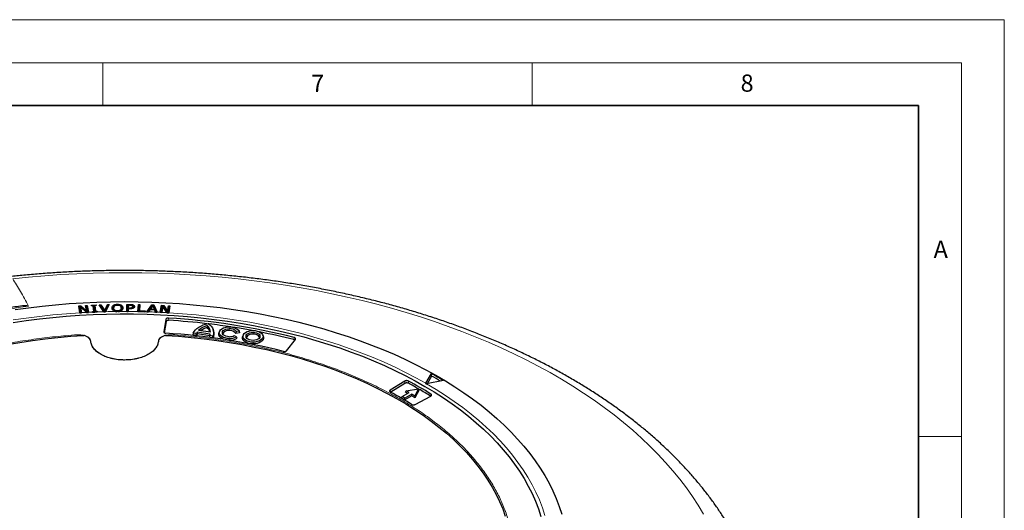
# Model space of a CAD drawing. Units: millimetres. Extents: x 0 to 420, y 0 to 297.
# Drawn here: x 305 to 420, y 240 to 297 of the extents above; entities that cross this region are included whole.
import ezdxf

# ---------------------------------------------------------------- set-up
doc = ezdxf.new("R2010")
doc.units = ezdxf.units.MM
doc.styles.add('SLDTEXTSTYLE0', font='TXT', dxfattribs={"width": 0.605})

msp = doc.modelspace()

# ---------------------------------------------------------------- linework, layer by layer
at = {"color": 7, "linetype": 'Continuous', "lineweight": 18}
for p, q in [((0, 297), (420, 297)), ((420, 0), (420, 297)), ((15, 292), (415, 292)), ((315, 292), (315, 287)), ((365, 292), (365, 287)), ((415, 292), (415, 5)), ((410, 248.5), (415, 248.5))]:
    msp.add_line(p, q, dxfattribs=at)
at = {"color": 7, "linetype": 'Continuous', "lineweight": 35}
for p, q in [((410, 287), (20, 287)), ((410, 5), (410, 287))]:
    msp.add_line(p, q, dxfattribs=at)
at = {"color": 7, "linetype": 'Continuous', "lineweight": 25}
for p, q in [((313.6745, 263.7905), (314.217, 263.8126)), ((314.202, 263.7281), (314.217, 263.8126)), ((314.217, 263.8126), (314.227, 263.7291)), ((314.5678, 263.824), (314.7585, 263.8291)), ((315.1107, 263.014), (314.5678, 263.824)), ((314.7379, 263.6711), (314.7585, 263.8291)), ((314.7585, 263.8291), (315.2013, 263.1504)), ((315.2013, 263.1504), (315.5344, 263.8497)), ((315.7251, 263.8547), (315.3132, 263.0194)), ((315.5344, 263.8497), (315.7251, 263.8547)), ((315.5577, 263.6929), (315.5344, 263.8497)), ((316.6803, 263.8866), (316.6806, 263.7925)), ((317.764, 263.0474), (317.783, 263.8713)), ((317.783, 263.8713), (318.1427, 263.8685)), ((317.8128, 263.7136), (317.783, 263.8713)), ((318.5157, 263.8136), (318.4981, 263.6594)), ((319.0766, 263.0337), (319.1309, 263.8577)), ((319.1309, 263.8577), (319.3117, 263.8538)), ((319.16, 263.6996), (319.1309, 263.8577)), ((319.3117, 263.8538), (319.2635, 263.1231)), ((319.2804, 263.697), (319.3117, 263.8538)), ((320.1171, 263.0087), (320.6963, 263.8154)), ((320.6963, 263.8154), (320.933, 263.8065)), ((320.7159, 263.6572), (320.6963, 263.8154)), ((312.172, 263.7026), (312.4401, 263.7173)), ((312.3058, 262.8894), (312.172, 263.7026)), ((312.2049, 263.5469), (312.172, 263.7026)), ((312.3421, 263.5544), (312.2049, 263.5469)), ((312.2049, 263.5469), (312.3133, 262.8888)), ((312.3058, 262.8894), (312.306, 262.8884)), ((312.306, 262.8884), (312.4868, 262.8984)), ((312.3289, 263.5335), (312.3712, 263.6005)), ((312.4339, 262.8954), (312.3289, 263.5335)), ((312.3712, 263.6005), (312.4865, 262.9002)), ((313.0839, 262.9332), (312.3712, 263.6005)), ((312.4242, 263.559), (312.4161, 263.5585)), ((312.4242, 263.559), (312.4401, 263.7173)), ((313.0894, 262.9313), (312.4242, 263.559)), ((312.4401, 263.7173), (313.0919, 263.1024)), ((312.4868, 262.8984), (312.4865, 262.9002)), ((312.9857, 263.7472), (313.1665, 263.7572)), ((313.0919, 263.1024), (312.9857, 263.7472)), ((312.9857, 263.7472), (313.0186, 263.5915)), ((313.1393, 263.5982), (313.0186, 263.5915)), ((313.0186, 263.5915), (313.127, 262.9334)), ((313.0839, 262.9332), (313.0861, 262.9312)), ((313.0861, 262.9312), (313.3005, 262.943)), ((313.1255, 262.9333), (313.0919, 263.1024)), ((313.1393, 263.5982), (313.1665, 263.7572)), ((313.2476, 262.94), (313.1393, 263.5982)), ((313.1665, 263.7572), (313.3003, 262.9442)), ((313.3005, 262.943), (313.3003, 262.9442)), ((313.6845, 263.707), (313.6745, 263.7905)), ((313.6917, 263.7072), (313.6745, 263.7905)), ((313.8653, 263.7143), (313.6845, 263.707)), ((313.7647, 263.0493), (313.9456, 263.0567)), ((313.7749, 262.9662), (313.7647, 263.0493)), ((313.7819, 262.9661), (313.7647, 263.0493)), ((313.775, 262.9658), (313.7749, 262.9662)), ((313.9456, 263.0567), (313.8653, 263.7143)), ((313.8933, 263.593), (313.8653, 263.7143)), ((314.0268, 263.6474), (313.8822, 263.6415)), ((313.8933, 263.593), (313.9689, 262.9737)), ((313.9628, 262.9735), (313.9456, 263.0567)), ((314.0139, 263.5979), (314.0461, 263.7217)), ((314.0894, 262.9786), (314.0139, 263.5979)), ((314.227, 263.7291), (314.0461, 263.7217)), ((314.0461, 263.7217), (314.1264, 263.0641)), ((314.1264, 263.0641), (314.1114, 262.9795)), ((314.1264, 263.0641), (314.3072, 263.0715)), ((314.2923, 262.9869), (314.3072, 263.0715)), ((314.3072, 263.0715), (314.3174, 262.9881)), ((314.3174, 262.9881), (314.3175, 262.988)), ((314.7379, 263.6711), (314.6715, 263.6693)), ((315.167, 263.0134), (314.7379, 263.6711)), ((315.1107, 263.014), (315.1121, 263.012)), ((315.1121, 263.012), (315.3121, 263.0173)), ((315.2013, 263.1504), (315.2044, 263.0144)), ((315.5577, 263.6929), (315.2349, 263.0152)), ((315.3121, 263.0173), (315.3132, 263.0194)), ((315.6464, 263.6952), (315.5577, 263.6929)), ((316.0602, 263.4471), (316.0904, 263.3074)), ((316.2232, 263.7695), (316.2466, 263.6184)), ((316.2289, 263.3088), (316.2591, 263.449)), ((316.2289, 263.3088), (316.2392, 263.3982)), ((316.2663, 263.5362), (316.2363, 263.3983)), ((316.2466, 263.6184), (316.3211, 263.6537)), ((316.4645, 263.0413), (316.6299, 263.0203)), ((316.7768, 263.0217), (316.9422, 263.0458)), ((317.1489, 263.3896), (317.1189, 263.5274)), ((317.1449, 263.7779), (317.1223, 263.6263)), ((317.1573, 263.3174), (317.1249, 263.1547)), ((317.1573, 263.3174), (317.1271, 263.4571)), ((317.1478, 263.3895), (317.1573, 263.3174)), ((317.326, 263.4589), (317.2958, 263.3187)), ((317.764, 263.0474), (317.7639, 263.0466)), ((317.7639, 263.0466), (317.9448, 263.0452)), ((317.8128, 263.7136), (317.7974, 263.0463)), ((317.9462, 263.7126), (317.8128, 263.7136)), ((317.9178, 263.0454), (317.922, 263.2256)), ((317.922, 263.2256), (317.9519, 263.3479)), ((317.9234, 263.2847), (317.9318, 263.6536)), ((317.954, 263.4419), (317.9234, 263.2847)), ((317.9364, 263.2846), (317.9234, 263.2847)), ((317.9617, 263.7759), (317.9318, 263.6536)), ((317.9519, 263.3479), (317.9448, 263.0467)), ((317.9448, 263.0452), (317.9448, 263.0467)), ((318.1157, 263.3467), (317.9519, 263.3479)), ((317.9617, 263.7759), (317.954, 263.4419)), ((317.954, 263.4419), (318.086, 263.4409)), ((318.1222, 263.7747), (317.9617, 263.7759)), ((318.5095, 263.5058), (318.4795, 263.6434)), ((318.5128, 263.4721), (318.4825, 263.6123)), ((318.5063, 263.5056), (318.5128, 263.4721)), ((318.5128, 263.4721), (318.5063, 263.4317)), ((318.6815, 263.6133), (318.6717, 263.5681)), ((319.0766, 263.0337), (319.0765, 263.033)), ((319.16, 263.6996), (319.1159, 263.0321)), ((319.2804, 263.697), (319.16, 263.6996)), ((319.2363, 263.0295), (319.2804, 263.697)), ((319.2635, 263.1231), (319.2447, 263.0293)), ((319.2635, 263.1231), (319.9145, 263.1087)), ((319.9083, 263.0148), (319.8844, 263.0153)), ((319.8958, 263.015), (319.9145, 263.1087)), ((319.9145, 263.1087), (319.9083, 263.0148)), ((320.1313, 263.0082), (320.1171, 263.0087)), ((320.1313, 263.0082), (320.3082, 263.0016)), ((320.7159, 263.6572), (320.2469, 263.0038)), ((320.3082, 263.0016), (320.3089, 263.0026)), ((320.4642, 263.2265), (320.3089, 263.0026)), ((321.0324, 263.2053), (320.4642, 263.2265)), ((320.5021, 263.2251), (320.5283, 263.3184)), ((320.8031, 263.7114), (320.5283, 263.3184)), ((320.5283, 263.3184), (320.9894, 263.3014)), ((320.764, 263.6554), (320.7159, 263.6572)), ((320.9894, 263.3014), (320.8031, 263.7114)), ((320.9095, 263.65), (320.8297, 263.653)), ((320.9095, 263.65), (320.933, 263.8065)), ((321.23, 262.9675), (320.9095, 263.65)), ((320.933, 263.8065), (321.3288, 262.9638)), ((320.9894, 263.3014), (321.0133, 263.206)), ((321.1374, 262.9717), (321.0324, 263.2053)), ((321.1374, 262.9717), (321.1377, 262.971)), ((321.1377, 262.971), (321.2673, 262.9661)), ((321.3288, 262.9638), (321.2673, 262.9661)), ((321.6801, 262.9471), (321.68, 262.9462)), ((321.68, 262.9462), (321.8608, 262.9363)), ((321.6801, 262.9471), (321.8127, 263.7605)), ((321.8399, 263.6015), (321.7327, 262.9433)), ((321.8127, 263.7605), (322.0808, 263.7459)), ((321.8399, 263.6015), (321.8127, 263.7605)), ((321.9629, 263.5948), (321.8399, 263.6015)), ((321.8534, 262.9367), (321.9573, 263.5748)), ((321.8608, 262.9363), (321.8611, 262.9382)), ((321.9752, 263.6386), (321.8611, 262.9382)), ((321.9573, 263.5748), (321.9752, 263.6386)), ((322.4589, 262.9058), (321.9752, 263.6386)), ((322.0592, 263.5896), (322.0056, 263.5925)), ((322.0592, 263.5896), (322.0808, 263.7459)), ((322.5089, 262.9012), (322.0592, 263.5896)), ((322.0808, 263.7459), (322.5213, 263.0716)), ((322.4589, 262.9058), (322.4602, 262.9039)), ((322.4602, 262.9039), (322.6746, 262.8922)), ((322.5213, 263.0716), (322.6265, 263.7164)), ((322.5355, 262.8998), (322.5213, 263.0716)), ((322.6537, 263.5574), (322.5464, 262.8992)), ((322.6265, 263.7164), (322.8073, 263.7065)), ((322.6265, 263.7164), (322.6537, 263.5574)), ((322.7744, 263.5508), (322.6537, 263.5574)), ((322.6671, 262.8926), (322.7744, 263.5508)), ((322.6746, 262.8922), (322.6748, 262.8931)), ((322.8073, 263.7065), (322.6748, 262.8931)), ((322.7744, 263.5508), (322.8073, 263.7065)), ((322.3275, 262.1272), (322.0784, 260.6879)), ((322.3634, 261.8684), (322.1391, 260.572)), ((325.5277, 260.5264), (325.4581, 260.3278)), ((325.8754, 260.4726), (325.5277, 260.5264)), ((325.9169, 260.2569), (325.8754, 260.4726)), ((327.5087, 260.4146), (325.9783, 260.6513)), ((325.9783, 260.6513), (326.013, 260.4367)), ((327.438, 260.2162), (326.013, 260.4367)), ((327.533, 260.626), (326.1404, 260.8414)), ((327.1445, 261.397), (327.124, 261.1779)), ((327.4664, 260.2836), (327.5087, 260.4146)), ((327.8968, 260.766), (327.8404, 260.9347)), ((328.572, 260.7058), (328.5156, 260.5371)), ((330.5045, 260.702), (330.4622, 260.4862)), ((330.9215, 260.5572), (330.4622, 260.4862)), ((330.8522, 260.7558), (330.5045, 260.702)), ((330.8522, 260.7558), (330.9215, 260.5572)), ((325.9169, 260.2569), (325.4581, 260.3278)), ((327.443, 260.2301), (327.3717, 260.0318)), ((327.7907, 260.1763), (327.443, 260.2301)), ((327.8305, 259.9609), (327.7907, 260.1763)), ((330.2927, 260.2446), (330.5472, 260.0976)), ((330.6276, 259.9231), (330.5472, 260.0976)), ((331.3317, 260.2789), (331.2754, 260.1102)), ((333.6886, 260.1102), (333.6322, 260.2789)), ((336.3868, 258.4746), (337.4177, 259.7929)), ((352.6059, 254.6811), (353.255, 255.8143)), ((353.2777, 255.5281), (353.255, 255.8143)), ((350.176, 254.9413), (348.4672, 253.8834)), ((350.1781, 254.6752), (348.5241, 253.6513)), ((352.6059, 254.6811), (352.5931, 254.6567)), ((354.6699, 254.9983), (352.7075, 254.6225)), ((353.2777, 255.5281), (352.7655, 254.6336)), ((348.5241, 253.6513), (348.4949, 253.6257)), ((349.8658, 253.1373), (350.6739, 253.6039)), ((350.2253, 253.641), (350.333, 253.8007)), ((350.4818, 253.4929), (350.2253, 253.641)), ((350.333, 253.8007), (351.7649, 254.0587)), ((350.6739, 253.6039), (350.333, 253.8007)), ((351.7649, 254.0587), (351.3179, 253.2321)), ((351.8523, 253.9342), (351.3444, 252.9949)), ((351.8523, 253.9342), (351.7649, 254.0587)), ((352.6676, 254.6138), (352.7075, 254.6225)), ((349.7846, 252.9624), (349.8658, 253.1373)), ((350.1688, 252.7406), (349.7846, 252.9624)), ((350.1688, 252.9624), (349.8658, 253.1373)), ((350.977, 253.4289), (350.1688, 252.9624)), ((350.977, 253.2071), (350.1688, 252.7406)), ((350.1688, 252.7406), (350.1688, 252.9624)), ((350.977, 253.2071), (350.977, 253.4289)), ((351.3179, 253.2321), (350.977, 253.4289)), ((351.3444, 252.9949), (350.977, 253.2071)), ((351.3179, 253.2321), (351.3444, 252.9949)), ((351.3601, 252.2134), (353.1926, 253.1998)), ((353.1665, 253.1858), (353.1504, 253.1983))]:
    msp.add_line(p, q, dxfattribs=at)
at = {"color": 8, "linetype": 'Continuous', "lineweight": 18}
for p, q in [((318.1427, 263.8685), (318.1423, 263.774)), ((318.086, 263.4409), (318.0858, 263.3469)), ((322.3275, 262.1272), (322.3634, 261.8684)), ((322.6388, 262.2734), (322.6749, 262.0145)), ((322.0916, 260.6238), (322.0784, 260.6879)), ((329.7222, 261.0461), (329.7222, 260.838)), ((332.482, 260.4107), (332.482, 260.6189)), ((329.7222, 259.6956), (329.7222, 259.9014)), ((332.482, 259.4745), (332.482, 259.2664)), ((337.2748, 260.0094), (337.2213, 259.7644)), ((350.176, 254.9413), (350.1781, 254.6752)), ((350.5752, 254.9497), (350.5774, 254.6836)), ((348.4672, 253.8834), (348.5241, 253.6513)), ((353.2072, 253.4303), (353.1504, 253.1983))]:
    msp.add_line(p, q, dxfattribs=at)
at = {"color": 8, "linetype": 'Continuous', "lineweight": 18, "flags": 128}
for points in [[(384.9549, 239.4545), (384.3366, 240.4843), (383.6711, 241.5043), (382.9589, 242.5136), (382.2005, 243.5117), (381.3964, 244.4978), (380.5473, 245.4713), (379.6536, 246.4313), (378.7161, 247.3773), (377.7353, 248.3086), (376.7121, 249.2246), (375.647, 250.1245), (374.5409, 251.0077), (373.3945, 251.8737), (372.2087, 252.7218), (370.9843, 253.5514), (369.7221, 254.3619), (368.4231, 255.1528), (367.0881, 255.9234), (365.7181, 256.6734), (364.3141, 257.402), (362.877, 258.1089), (361.4079, 258.7934), (359.9079, 259.4552), (358.3779, 260.0937), (356.819, 260.7086), (355.2324, 261.2993), (353.6192, 261.8655), (351.9805, 262.4067), (350.3174, 262.9226), (348.6312, 263.4128), (346.923, 263.877), (345.1941, 264.3148), (343.4456, 264.7259), (341.6788, 265.1101), (339.895, 265.467), (338.0954, 265.7965), (336.2812, 266.0982), (334.4538, 266.372), (332.6144, 266.6177), (330.7644, 266.835), (328.905, 267.024), (327.0376, 267.1843), (325.1635, 267.3159), (323.2839, 267.4187), (321.4003, 267.4927), (319.514, 267.5378), (317.6262, 267.5539), (315.7384, 267.541), (313.8519, 267.4992), (311.9679, 267.4285), (310.0878, 267.3288), (308.213, 267.2004), (306.3448, 267.0433), (304.4845, 266.8576)], [(304.541, 262.0523), (306.0739, 262.2766), (307.6185, 262.4727), (309.173, 262.6403), (310.736, 262.7792), (312.3058, 262.8894)], [(322.6748, 262.8931), (324.272, 262.7819), (325.8621, 262.6409), (327.4435, 262.4703), (329.0145, 262.2702), (330.5735, 262.0409), (332.1188, 261.7826), (333.6488, 261.4955), (335.162, 261.18), (336.6566, 260.8365), (338.1312, 260.4652), (339.5843, 260.0665), (341.0142, 259.6409), (342.4195, 259.1888), (343.7988, 258.7108), (345.1505, 258.2071), (346.4733, 257.6786), (347.7658, 257.1255), (349.0266, 256.5487), (350.2544, 255.9485), (351.4479, 255.3258), (352.6059, 254.6811)], [(352.7075, 254.6225), (353.8187, 253.9588), (354.8923, 253.2748), (355.9273, 252.5713), (356.9226, 251.8488), (357.8771, 251.1083), (358.7898, 250.3504), (359.6599, 249.576), (360.4863, 248.7858), (361.2684, 247.9807), (362.0052, 247.1615), (362.6959, 246.3291), (363.34, 245.4842), (363.9366, 244.6278), (364.4852, 243.7608), (364.9853, 242.8841), (365.4362, 241.9985), (365.8376, 241.105), (366.189, 240.2046), (366.49, 239.298)]]:
    msp.add_lwpolyline(points, dxfattribs=at)
at = {"color": 7, "linetype": 'Continuous', "lineweight": 25, "flags": 128}
for points in [[(304.7656, 263.2664), (306.3297, 263.4814), (307.9045, 263.6682), (309.4887, 263.8267), (311.0807, 263.9566), (312.6789, 264.0579), (314.2817, 264.1305), (315.8877, 264.1742), (317.4953, 264.1891), (319.1029, 264.1751), (320.709, 264.1323), (322.312, 264.0607), (323.9104, 263.9603), (325.5025, 263.8312), (327.087, 263.6737), (328.6622, 263.4877), (330.2266, 263.2736), (331.7787, 263.0315), (333.3171, 262.7616), (334.8401, 262.4643), (336.3464, 262.1398), (337.8345, 261.7883), (339.3029, 261.4103), (340.7503, 261.0062), (342.1752, 260.5762), (343.5762, 260.1209), (344.9521, 259.6407), (346.3013, 259.1359), (347.6228, 258.6072), (348.9151, 258.055), (350.1771, 257.4799), (351.4074, 256.8825), (352.605, 256.2632), (353.7686, 255.6227), (354.8972, 254.9616), (355.9896, 254.2806), (357.0448, 253.5803), (358.0618, 252.8614), (359.0395, 252.1246), (359.9771, 251.3706), (360.8736, 250.6001), (361.7281, 249.8139), (362.5399, 249.0127), (363.3081, 248.1974), (364.0321, 247.3686), (364.711, 246.5273), (365.3443, 245.6742), (365.9313, 244.8101), (366.4715, 243.9359), (366.9643, 243.0524), (367.4093, 242.1605), (367.806, 241.2611), (368.1541, 240.3549), (368.4532, 239.4429)], [(304.5293, 261.7514), (306.0574, 261.9777), (307.5973, 262.1756), (309.1474, 262.3449), (310.7061, 262.4854), (312.2718, 262.5971), (313.8429, 262.6797), (315.4178, 262.7332), (316.9948, 262.7575), (318.5724, 262.7526), (320.1489, 262.7186), (321.7227, 262.6554), (323.2922, 262.5631), (324.8557, 262.4418), (326.4117, 262.2916), (327.9586, 262.1128), (329.4947, 261.9054), (331.0186, 261.6697), (332.5286, 261.4059), (334.0231, 261.1143), (335.5007, 260.7952), (336.9598, 260.4489), (338.399, 260.0758), (339.8166, 259.6763), (341.2114, 259.2507), (342.5819, 258.7996), (343.9265, 258.3233), (345.2441, 257.8224), (346.5332, 257.2974), (347.7924, 256.7488), (349.0205, 256.1772), (350.2163, 255.5831), (351.3785, 254.9672), (352.5059, 254.3302), (353.5973, 253.6726), (354.6517, 252.9951), (355.6679, 252.2985), (356.6449, 251.5834), (357.5817, 250.8507), (358.4774, 250.1009), (359.3309, 249.335), (360.1415, 248.5537)], [(313.775, 262.9658), (314.0462, 262.9769), (314.3175, 262.988)], [(316.703, 263.1141), (316.7032, 263.0354), (316.7032, 263.021)], [(318.3973, 263.4883), (318.4079, 263.4121), (318.4126, 263.378)], [(319.0765, 263.033), (319.4805, 263.0241), (319.8844, 263.0153)], [(325.5277, 260.5264), (325.6331, 260.7127), (325.7755, 260.8906), (325.953, 261.0577), (326.163, 261.2117), (326.4027, 261.3504), (326.6688, 261.4721), (326.9578, 261.575), (327.2656, 261.6577)], [(327.2656, 261.6577), (327.4605, 261.4973), (327.6216, 261.3248), (327.7467, 261.1426), (327.8341, 260.9532), (327.8826, 260.7592), (327.8915, 260.5633), (327.8607, 260.3681), (327.7907, 260.1763)], [(329.0906, 259.7941), (328.9999, 259.8288), (328.809, 259.928), (328.658, 260.048), (328.5535, 260.1835), (328.5001, 260.3285), (328.5001, 260.4768), (328.5156, 260.5371)], [(329.7222, 259.9014), (329.4786, 259.9162), (329.2457, 259.9599), (329.0336, 260.0305), (328.8516, 260.1251), (328.7077, 260.2395), (328.6081, 260.3687), (328.5572, 260.507), (328.5572, 260.6483), (328.6081, 260.7866), (328.7077, 260.9158), (328.8516, 261.0301), (329.0336, 261.1247), (329.2457, 261.1954), (329.4786, 261.2391), (329.7222, 261.2539)], [(329.7222, 260.1092), (329.5122, 260.1252), (329.3165, 260.172), (329.1484, 260.2464), (329.0195, 260.3434), (328.9384, 260.4564), (328.9107, 260.5776), (328.9384, 260.6989), (329.0195, 260.8119), (329.1484, 260.9089), (329.3165, 260.9833), (329.5122, 261.0301), (329.7222, 261.0461)], [(329.7222, 260.838), (329.527, 260.8231), (329.3452, 260.7796), (329.189, 260.7105), (329.0692, 260.6203), (328.9938, 260.5153), (328.9682, 260.4046)], [(329.7222, 261.2539), (329.9123, 261.2449), (330.0974, 261.2183), (330.2725, 261.1746), (330.4331, 261.1151), (330.5748, 261.0414), (330.6938, 260.9554), (330.7871, 260.8593), (330.8522, 260.7558)], [(332.4011, 260.8254), (330.9095, 261.0872), (330.1217, 261.2133)], [(332.482, 259.4745), (332.2384, 259.4893), (332.0055, 259.533), (331.7934, 259.6037), (331.6114, 259.6982), (331.4675, 259.8126), (331.3679, 259.9418), (331.3169, 260.0801), (331.3169, 260.2214), (331.3679, 260.3597), (331.4675, 260.4889), (331.6114, 260.6033), (331.7934, 260.6978), (332.0055, 260.7685), (332.2384, 260.8122), (332.482, 260.827)], [(332.482, 259.6826), (332.2721, 259.6986), (332.0765, 259.7454), (331.9086, 259.8197), (331.7797, 259.9167), (331.6987, 260.0296), (331.6711, 260.1507), (331.6987, 260.2719), (331.7797, 260.3848), (331.9086, 260.4818), (332.0765, 260.5561), (332.2721, 260.6029), (332.482, 260.6189)], [(332.482, 260.4107), (332.2869, 260.3959), (332.1052, 260.3525), (331.9492, 260.2833), (331.8294, 260.1933), (331.7542, 260.0884), (331.7285, 259.9777)], [(332.482, 260.827), (332.7255, 260.8122), (332.9584, 260.7685), (333.1705, 260.6978), (333.3525, 260.6033), (333.4964, 260.4889), (333.5961, 260.3597), (333.647, 260.2214), (333.647, 260.0801), (333.5961, 259.9418), (333.4964, 259.8126), (333.3525, 259.6982), (333.1705, 259.6037), (332.9584, 259.533), (332.7255, 259.4893), (332.482, 259.4745)], [(332.482, 260.6189), (332.6918, 260.6029), (332.8874, 260.5561), (333.0553, 260.4818), (333.1842, 260.3848), (333.2652, 260.2719), (333.2928, 260.1507), (333.2652, 260.0296), (333.1842, 259.9167), (333.0553, 259.8197), (332.8874, 259.7454), (332.6918, 259.6986), (332.482, 259.6826)], [(333.2354, 259.9777), (333.2097, 260.0884), (333.1345, 260.1933), (333.0147, 260.2833), (332.8587, 260.3525), (332.677, 260.3959), (332.482, 260.4107)], [(303.8561, 259.1861), (305.3101, 259.4373), (306.7779, 259.6601), (308.2579, 259.8542), (309.7483, 260.0196), (311.2475, 260.1559), (312.7538, 260.263)], [(322.2876, 260.263), (323.7939, 260.1559), (325.2931, 260.0196), (326.7835, 259.8542), (328.2635, 259.6601), (329.7313, 259.4373), (331.1853, 259.1861), (332.6239, 258.9069), (334.0454, 258.6), (335.4482, 258.2656), (336.8308, 257.9042), (338.1916, 257.5161), (339.5289, 257.1019), (340.8414, 256.662), (342.1276, 256.1968), (343.3859, 255.7069), (344.615, 255.1929), (345.8134, 254.6554), (346.9799, 254.0949), (348.1131, 253.512), (349.2117, 252.9075), (350.2745, 252.282), (351.3003, 251.6363), (352.2878, 250.971), (353.2361, 250.2869), (354.1441, 249.5848), (355.0106, 248.8655), (355.8347, 248.1298), (356.6156, 247.3785), (357.3522, 246.6125), (358.0438, 245.8326), (358.6897, 245.0397), (359.289, 244.2348), (359.841, 243.4186), (360.3453, 242.5923), (360.8011, 241.7566), (361.208, 240.9125), (361.5656, 240.061), (361.8733, 239.203)], [(332.482, 259.2664), (332.2265, 259.2819), (331.9821, 259.3277), (331.7597, 259.4019), (331.5687, 259.5011), (331.4177, 259.6211), (331.3133, 259.7566), (331.2598, 259.9016), (331.2598, 260.0499), (331.2754, 260.1102)], [(333.6886, 260.1102), (333.7041, 260.0499), (333.7041, 259.9016), (333.6507, 259.7566), (333.5462, 259.6211), (333.3952, 259.5011), (333.2043, 259.4019), (332.9818, 259.3277), (332.7374, 259.2819), (332.482, 259.2664)], [(360.1415, 248.5537), (360.9083, 247.7578), (361.6305, 246.9481), (362.3074, 246.1255), (362.9383, 245.2907), (363.5225, 244.4447), (364.0594, 243.5884), (364.5485, 242.7225), (364.9893, 241.8481), (365.3813, 240.9659), (365.7241, 240.0769), (366.0174, 239.1821)]]:
    msp.add_lwpolyline(points, dxfattribs=at)
at = {"color": 8, "linetype": 'Continuous', "lineweight": 18}
for centre, radius, start, end in [((317.4921, 177.7111), 85.3361, 92.961033, 93.36272), ((317.5037, 177.4831), 85.5643, 92.497634, 92.81577), ((317.5148, 177.2061), 85.8416, 91.604791, 92.134579), ((317.5196, 177.0258), 86.022, 90.702735, 91.469729), ((317.5207, 176.9329), 86.1149, 89.838152, 90.384874), ((317.5209, 176.9671), 86.0807, 88.964519, 89.717874), ((317.5248, 177.1463), 85.9014, 88.261231, 88.425982), ((317.5295, 177.289), 85.7587, 87.588842, 88.142788), ((317.5374, 177.4747), 85.5727, 87.22508, 87.50177), ((317.5476, 177.6798), 85.3674, 86.701899, 87.103671), ((310.6776, 260.0711), 1.335, 6.123689, 11.233639), ((324.3638, 260.0711), 1.335, 168.766362, 173.87631)]:
    msp.add_arc(centre, radius, start, end, dxfattribs=at)
at = {"color": 7, "linetype": 'Continuous', "lineweight": 25}
for centre, radius, start, end in [((317.5206, 176.9959), 86.029, 90.495365, 90.593185), ((318.0289, 184.0304), 78.3786, 75.785698, 86.628224), ((317.6362, 179.9934), 82.1757, 83.375906, 86.484595), ((317.902, 182.3007), 79.8532, 81.341896, 83.204907), ((318.0198, 187.3532), 73.2829, 75.785859, 86.628063), ((326.8879, 260.0086), 1.1137, 144.755918, 155.382065), ((326.8907, 259.8523), 1.0544, 146.346779, 157.441011), ((327.7953, 259.0357), 2.4493, 105.406692, 132.504224), ((327.8603, 258.7481), 2.5389, 106.856775, 125.869548), ((326.3572, 260.3417), 1.1346, 15.162677, 47.474031), ((326.4559, 260.5667), 1.0787, 3.149792, 50.326341), ((326.5817, 260.6407), 0.9541, 334.511602, 346.29284), ((326.9251, 260.4407), 1.0247, 332.077442, 18.506824), ((329.8106, 260.1857), 0.8649, 36.651392, 95.866647), ((329.8161, 260.0813), 0.7625, 32.073948, 97.073976), ((319.0571, 188.6928), 73.3561, 75.663432, 78.847823), ((329.7451, 261.2828), 1.1738, 268.881614, 297.807769), ((329.7554, 261.5944), 1.6933, 268.873829, 297.878479), ((329.7632, 261.4303), 1.7375, 268.646082, 299.83503), ((329.6573, 213.2627), 48.6569, 59.065322, 60.98876), ((328.9788, 214.5002), 45.8538, 58.103617, 61.90176), ((328.2846, 213.0487), 47.2275, 60.248138, 61.833712), ((329.2137, 214.0322), 46.8716, 59.974446, 60.079636), ((329.5054, 212.8026), 48.8936, 59.501252, 60.908607), ((328.2552, 215.7536), 42.9584, 58.094494, 61.910882), ((329.5234, 215.2072), 44.7387, 58.122166, 60.131533)]:
    msp.add_arc(centre, radius, start, end, dxfattribs=at)
for points, knots in [([(392.5198, 222.0996), (392.5201, 222.1159), (392.5276, 222.5122), (392.5005, 223.2887), (392.435, 224.4276), (392.3193, 225.5647), (392.16, 226.6993), (391.9555, 227.8308), (391.7063, 228.9589), (391.4122, 230.0828), (391.0733, 231.2022), (390.6897, 232.3163), (390.2613, 233.4247), (389.7883, 234.5266), (389.2707, 235.6214), (388.7086, 236.7085), (388.1023, 237.7871), (387.4518, 238.8565), (386.7575, 239.9159), (386.0197, 240.9646), (385.2388, 242.0017), (384.4153, 243.0264), (383.5496, 244.038), (382.6424, 245.0356), (381.6942, 246.0185), (380.7059, 246.986), (379.6781, 247.9373), (378.6116, 248.8717), (377.5073, 249.7886), (376.366, 250.6873), (375.1886, 251.5674), (373.9759, 252.4281), (372.729, 253.269), (371.4486, 254.0897), (370.1358, 254.8896), (368.7914, 255.6684), (367.4165, 256.4255), (366.012, 257.1608), (364.5788, 257.8737), (363.1178, 258.564), (361.6301, 259.2314), (360.1165, 259.8755), (358.5781, 260.4962), (357.0157, 261.093), (355.4303, 261.6658), (353.8229, 262.2144), (352.1944, 262.7385), (350.5459, 263.2378), (348.8782, 263.7122), (347.1925, 264.1615), (345.4896, 264.5855), (343.7706, 264.984), (342.0364, 265.3568), (340.2882, 265.7038), (338.5268, 266.0248), (336.7533, 266.3198), (334.9688, 266.5885), (333.1743, 266.8309), (331.3707, 267.0469), (329.5592, 267.2363), (327.7408, 267.3991), (325.9166, 267.5353), (324.0875, 267.6447), (322.2546, 267.7273), (320.419, 267.7831), (318.5818, 267.812), (316.744, 267.8141), (314.9066, 267.7893), (313.0707, 267.7377), (311.2375, 267.6592), (309.4078, 267.5541), (307.583, 267.4216), (305.8377, 267.2713), (304.7049, 267.1521), (304.1755, 267.0964)], [0, 0, 0, 0, 0.00057368, 0.01392098, 0.02726705, 0.04061827, 0.05398204, 0.06736555, 0.08077561, 0.09421858, 0.10770024, 0.1212257, 0.13479933, 0.14842465, 0.16210434, 0.17584017, 0.18963299, 0.20348279, 0.21738869, 0.23134905, 0.24536151, 0.25942314, 0.27353053, 0.2876799, 0.30186723, 0.31608839, 0.3303392, 0.34461557, 0.35891355, 0.3732294, 0.38755963, 0.40190105, 0.41625073, 0.4306061, 0.44496485, 0.4593249, 0.47368411, 0.48804111, 0.50239474, 0.51674407, 0.53108836, 0.54542702, 0.55975963, 0.57408589, 0.58840559, 0.60271866, 0.61702507, 0.63132488, 0.64561823, 0.65990528, 0.67418625, 0.68846138, 0.70273097, 0.71699531, 0.73125473, 0.74550959, 0.75976022, 0.77400702, 0.78825034, 0.80249058, 0.81672812, 0.83096337, 0.84519671, 0.85942856, 0.87365931, 0.88788936, 0.90211914, 0.91634903, 0.93057933, 0.94481043, 0.95904274, 0.97327666, 0.98751262, 1, 1, 1, 1]), ([(316.2232, 263.7695), (316.2738, 263.7974), (316.3722, 263.8518), (316.5417, 263.8819), (316.6437, 263.8854), (316.6803, 263.8866)], [0, 0, 0, 0, 0.403564631, 0.785648845, 1, 1, 1, 1]), ([(316.6803, 263.8866), (316.7508, 263.8841), (316.8829, 263.8795), (317.0429, 263.8353), (317.1159, 263.7942), (317.1449, 263.7779)], [0, 0, 0, 0, 0.40828938, 0.76505837, 1, 1, 1, 1]), ([(318.1427, 263.8685), (318.1775, 263.8678), (318.2471, 263.8664), (318.3771, 263.8562), (318.462, 263.8301), (318.5157, 263.8136)], [0, 0, 0, 0, 0.26797815, 0.53645106, 1, 1, 1, 1]), ([(318.5157, 263.8136), (318.5546, 263.7937), (318.6308, 263.7547), (318.6783, 263.6793), (318.6805, 263.6321), (318.6815, 263.6133)], [0, 0, 0, 0, 0.385904101, 0.755749802, 1, 1, 1, 1]), ([(305.637, 263.6928), (305.3311, 263.6501), (303.8455, 263.443), (301.1439, 263.0288), (298.6284, 262.6365), (297.2931, 262.4076), (297.1734, 262.387)], [0, 0, 0, 0, 0.10843784, 0.526638, 0.95753482, 1, 1, 1, 1]), ([(306.3197, 263.6633), (306.3189, 263.6634), (306.2051, 263.6883), (305.9775, 263.7156), (305.7479, 263.7208), (305.6397, 263.6956), (305.6366, 263.6949)], [0, 0, 0, 0, 0.00349544, 0.48844679, 0.98542474, 1, 1, 1, 1]), ([(316.0602, 263.4471), (316.0618, 263.4874), (316.0655, 263.5801), (316.1266, 263.6925), (316.2016, 263.7523), (316.2232, 263.7695)], [0, 0, 0, 0, 0.35337982, 0.81347036, 1, 1, 1, 1]), ([(316.2399, 263.1291), (316.199, 263.1626), (316.1291, 263.2198), (316.0732, 263.3302), (316.0651, 263.4031), (316.0602, 263.4471)], [0, 0, 0, 0, 0.35762314, 0.61222257, 1, 1, 1, 1]), ([(316.0904, 263.3074), (316.0921, 263.3477), (316.0957, 263.4381), (316.1556, 263.5462), (316.2267, 263.6026), (316.2466, 263.6184)], [0, 0, 0, 0, 0.36651603, 0.82218313, 1, 1, 1, 1]), ([(316.2753, 263.1505), (316.2666, 263.1625), (316.2308, 263.2125), (316.2297, 263.2672), (316.2289, 263.3088)], [0, 0, 0, 0, 0.24086042, 1, 1, 1, 1]), ([(316.4645, 263.0413), (316.4578, 263.0427), (316.396, 263.0559), (316.3153, 263.0835), (316.2573, 263.1186), (316.2399, 263.1291)], [0, 0, 0, 0, 0.07889537, 0.72316636, 1, 1, 1, 1]), ([(316.2591, 263.449), (316.2608, 263.4848), (316.2641, 263.5566), (316.3037, 263.6444), (316.3531, 263.689), (316.3688, 263.7032)], [0, 0, 0, 0, 0.404308315, 0.811038046, 1, 1, 1, 1]), ([(316.703, 263.1141), (316.6455, 263.1168), (316.5456, 263.1215), (316.4252, 263.1675), (316.3333, 263.2332), (316.271, 263.3301), (316.2633, 263.4073), (316.2591, 263.449)], [0, 0, 0, 0, 0.20714845, 0.35995224, 0.51208482, 0.73619527, 1, 1, 1, 1]), ([(316.3688, 263.7032), (316.4056, 263.7264), (316.4748, 263.77), (316.5964, 263.7902), (316.6637, 263.7921), (316.684, 263.7926)], [0, 0, 0, 0, 0.44207564, 0.83176616, 1, 1, 1, 1]), ([(316.684, 263.7926), (316.7406, 263.79), (316.837, 263.7856), (316.9438, 263.7484), (316.9863, 263.7202), (317.0028, 263.7092)], [0, 0, 0, 0, 0.46454865, 0.79083646, 1, 1, 1, 1]), ([(317.1271, 263.4571), (317.1239, 263.4038), (317.1188, 263.3202), (317.0398, 263.2145), (316.9349, 263.1498), (316.8126, 263.1186), (316.7351, 263.1154), (316.703, 263.1141)], [0, 0, 0, 0, 0.33460893, 0.52494935, 0.71669375, 0.88270339, 1, 1, 1, 1]), ([(317.1627, 263.1377), (317.1117, 263.1086), (317.0458, 263.0709), (316.9614, 263.0505), (316.9422, 263.0458)], [0, 0, 0, 0, 0.77332991, 1, 1, 1, 1]), ([(317.0028, 263.7092), (317.0339, 263.6792), (317.0887, 263.6261), (317.1201, 263.5381), (317.1247, 263.4843), (317.1271, 263.4571)], [0, 0, 0, 0, 0.391759457, 0.692007501, 1, 1, 1, 1]), ([(317.1223, 263.6263), (317.1628, 263.5927), (317.2312, 263.5359), (317.2841, 263.429), (317.2914, 263.3599), (317.2958, 263.3187)], [0, 0, 0, 0, 0.37024941, 0.62446751, 1, 1, 1, 1]), ([(317.1449, 263.7779), (317.1857, 263.7445), (317.2553, 263.6874), (317.3129, 263.5769), (317.3211, 263.5036), (317.326, 263.4589)], [0, 0, 0, 0, 0.35637721, 0.60837688, 1, 1, 1, 1]), ([(317.326, 263.4589), (317.3239, 263.4187), (317.3189, 263.3247), (317.2593, 263.2121), (317.183, 263.1533), (317.1627, 263.1377)], [0, 0, 0, 0, 0.3546484, 0.82835943, 1, 1, 1, 1]), ([(318.3973, 263.4883), (318.3694, 263.4763), (318.306, 263.449), (318.1929, 263.4415), (318.1177, 263.4411), (318.086, 263.4409)], [0, 0, 0, 0, 0.31201562, 0.70986983, 1, 1, 1, 1]), ([(318.5502, 263.4295), (318.5006, 263.4075), (318.4024, 263.3639), (318.2438, 263.3475), (318.1496, 263.3469), (318.1157, 263.3467)], [0, 0, 0, 0, 0.39535714, 0.7826407, 1, 1, 1, 1]), ([(318.1222, 263.7747), (318.1561, 263.7739), (318.2126, 263.7727), (318.3018, 263.7648), (318.3512, 263.7496), (318.3804, 263.7406)], [0, 0, 0, 0, 0.37979233, 0.63319106, 1, 1, 1, 1]), ([(318.3804, 263.7406), (318.401, 263.7308), (318.4423, 263.711), (318.4779, 263.6645), (318.4809, 263.6307), (318.4825, 263.6123)], [0, 0, 0, 0, 0.3120127, 0.62562184, 1, 1, 1, 1]), ([(318.3973, 263.4883), (318.4202, 263.5042), (318.4651, 263.5352), (318.4807, 263.5815), (318.4822, 263.6066), (318.4825, 263.6123)], [0, 0, 0, 0, 0.44685529, 0.87508573, 1, 1, 1, 1]), ([(318.4981, 263.6594), (318.5338, 263.6412), (318.6042, 263.6054), (318.6483, 263.5354), (318.6504, 263.4914), (318.6512, 263.4736)], [0, 0, 0, 0, 0.38144984, 0.75107621, 1, 1, 1, 1]), ([(318.6815, 263.6133), (318.6794, 263.5956), (318.6738, 263.5477), (318.6304, 263.4821), (318.573, 263.4444), (318.5502, 263.4295)], [0, 0, 0, 0, 0.26256698, 0.70701539, 1, 1, 1, 1]), ([(322.6388, 262.2734), (322.6066, 262.2735), (322.5423, 262.2738), (322.4526, 262.251), (322.3818, 262.2136), (322.3398, 262.1698), (322.331, 262.1395), (322.3275, 262.1272)], [0, 0, 0, 0, 0.214903674, 0.429910826, 0.642640945, 0.854403209, 1, 1, 1, 1]), ([(322.6749, 262.0145), (322.6428, 262.0147), (322.5785, 262.0151), (322.4887, 261.9922), (322.4179, 261.9549), (322.3758, 261.911), (322.367, 261.8807), (322.3634, 261.8684)], [0, 0, 0, 0, 0.21479311, 0.42968979, 0.64230715, 0.85395314, 1, 1, 1, 1]), ([(322.0784, 260.6879), (322.0783, 260.6693), (322.0781, 260.6322), (322.1183, 260.5806), (322.1834, 260.5399), (322.2586, 260.5163), (322.3099, 260.5112), (322.3301, 260.5092)], [0, 0, 0, 0, 0.21650817, 0.4331186, 0.64748431, 0.8609322, 1, 1, 1, 1]), ([(313.5872, 259.5539), (313.5704, 259.6288), (313.537, 259.7783), (313.3557, 259.9811), (313.0964, 260.1533), (312.868, 260.2264), (312.7538, 260.263)], [0, 0, 0, 0, 0.25030808, 0.49994745, 0.74993739, 1, 1, 1, 1]), ([(322.2876, 260.263), (322.1733, 260.2264), (321.9449, 260.1532), (321.6854, 259.9808), (321.5043, 259.778), (321.4709, 259.6286), (321.4542, 259.5539)], [0, 0, 0, 0, 0.25010785, 0.50030258, 0.75034683, 1, 1, 1, 1]), ([(337.346, 259.7012), (337.3447, 259.7028), (337.331, 259.7211), (337.2866, 259.744), (337.2402, 259.7585), (337.2213, 259.7644)], [0, 0, 0, 0, 0.05516372, 0.61422078, 1, 1, 1, 1]), ([(337.4177, 259.7929), (337.4281, 259.8105), (337.4487, 259.8457), (337.4392, 259.902), (337.3999, 259.9525), (337.3409, 259.9893), (337.2939, 260.0036), (337.2748, 260.0094)], [0, 0, 0, 0, 0.214903644, 0.429910777, 0.642640677, 0.854402993, 1, 1, 1, 1]), ([(336.0141, 258.3925), (336.0446, 258.3867), (336.1056, 258.3749), (336.2032, 258.3808), (336.2905, 258.4038), (336.3529, 258.4376), (336.3772, 258.4641), (336.3868, 258.4746)], [0, 0, 0, 0, 0.21650814, 0.43311855, 0.64748404, 0.86093198, 1, 1, 1, 1]), ([(350.5752, 254.9497), (350.5496, 254.9609), (350.4985, 254.9834), (350.4029, 254.9961), (350.3074, 254.9906), (350.2292, 254.9702), (350.1911, 254.9495), (350.176, 254.9413)], [0, 0, 0, 0, 0.216130975, 0.432364474, 0.64634602, 0.85939826, 1, 1, 1, 1]), ([(350.5774, 254.6836), (350.5519, 254.6948), (350.5008, 254.7173), (350.4052, 254.7301), (350.3097, 254.7246), (350.2313, 254.7042), (350.1933, 254.6835), (350.1781, 254.6752)], [0, 0, 0, 0, 0.21602001, 0.43214263, 0.64601105, 0.85894671, 1, 1, 1, 1]), ([(348.4672, 253.8834), (348.4477, 253.8687), (348.4086, 253.8392), (348.3863, 253.7841), (348.3954, 253.7289), (348.4308, 253.6833), (348.4672, 253.6611), (348.4819, 253.6522)], [0, 0, 0, 0, 0.215209187, 0.430521626, 0.643562964, 0.855645885, 1, 1, 1, 1]), ([(353.1926, 253.1998), (353.2139, 253.2137), (353.2564, 253.2415), (353.2853, 253.2956), (353.2829, 253.351), (353.2533, 253.3976), (353.2203, 253.421), (353.2072, 253.4303)], [0, 0, 0, 0, 0.21613094, 0.43236442, 0.64634576, 0.85939805, 1, 1, 1, 1]), ([(350.9596, 252.2218), (350.9836, 252.2095), (351.0316, 252.1848), (351.1252, 252.168), (351.2212, 252.1692), (351.3025, 252.1862), (351.3435, 252.2055), (351.3601, 252.2134)], [0, 0, 0, 0, 0.21520915, 0.43052157, 0.64356268, 0.85564566, 1, 1, 1, 1])]:
    msp.add_open_spline(points, degree=3, knots=knots, dxfattribs=at)
at = {"color": 8, "linetype": 'Continuous', "lineweight": 18}
for points, knots in [([(304.4845, 266.8576), (304.6351, 266.6321), (304.7863, 266.3964), (305.0901, 265.9044), (305.2426, 265.6481), (305.7016, 264.8493), (306.0096, 264.2765), (306.3197, 263.6633)], [0, 0, 0, 0, 0.25, 0.25, 0.5, 0.5, 1, 1, 1, 1]), ([(306.3197, 263.6633), (304.7294, 263.4387), (303.1389, 263.2033), (299.9571, 262.7111), (298.3661, 262.4544), (296.7751, 262.1869)], [0, 0, 0, 0, 0.5, 0.5, 1, 1, 1, 1]), ([(311.987, 260.3311), (311.1418, 260.2631), (309.4514, 260.1269), (306.9294, 259.8163), (304.4235, 259.4266), (301.9335, 258.9472), (299.4843, 258.3833), (297.0802, 257.7332), (294.7405, 257.0014), (292.4744, 256.1895), (290.2946, 255.3024), (288.2139, 254.3448), (286.2382, 253.3211), (284.3823, 252.2398), (282.6457, 251.1036), (281.0437, 249.9247), (279.5703, 248.7034), (278.228, 247.4445), (277.0105, 246.1439), (275.9151, 244.7967), (274.9476, 243.4063), (274.1113, 241.97), (273.4172, 240.5015), (272.8693, 239.0019), (272.4732, 237.4829), (272.2322, 235.9495), (272.1472, 234.4106), (272.2193, 232.875), (272.4461, 231.348), (272.8248, 229.8416), (273.3506, 228.357), (274.019, 226.9094), (274.8139, 225.4932), (275.4549, 224.58), (275.7754, 224.1235)], [0, 0, 0, 0, 0.03051668, 0.0610338, 0.0921701, 0.12330727, 0.15487095, 0.18643552, 0.21821732, 0.25, 0.2817818, 0.31356448, 0.34512817, 0.37669273, 0.40782903, 0.4389662, 0.46948266, 0.5, 0.53051645, 0.5610338, 0.5921701, 0.62330727, 0.65487095, 0.68643552, 0.71821731, 0.75, 0.7817818, 0.81356448, 0.84512817, 0.87669273, 0.90782903, 0.9389662, 0.96948289, 1, 1, 1, 1]), ([(313.5872, 259.5539), (313.5765, 259.6102), (313.5551, 259.7228), (313.4484, 259.8822), (313.2918, 260.0262), (313.0865, 260.1485), (312.8427, 260.2441), (312.5702, 260.3085), (312.2802, 260.3418), (312.0846, 260.3347), (311.987, 260.3311)], [0, 0, 0, 0, 0.12512839, 0.25044296, 0.37518543, 0.50014502, 0.62533871, 0.7499153, 0.87515119, 1, 1, 1, 1]), ([(317.5207, 257.3929), (317.3649, 257.396), (317.0489, 257.4023), (316.5752, 257.4538), (316.0198, 257.5536), (315.406, 257.731), (314.7878, 258.0086), (314.2762, 258.3514), (313.901, 258.7379), (313.6594, 259.1432), (313.6108, 259.4195), (313.5872, 259.5539)], [0, 0, 0, 0, 0.078047461, 0.158360184, 0.240795434, 0.369175005, 0.500094177, 0.631013349, 0.75939292, 0.882976567, 1, 1, 1, 1]), ([(321.4542, 259.5539), (321.4412, 259.4643), (321.4147, 259.2824), (321.3021, 259.0118), (321.1019, 258.6965), (320.7646, 258.3513), (320.2538, 258.0087), (319.6353, 257.7306), (318.948, 257.5335), (318.2349, 257.4142), (317.7544, 257.3999), (317.5207, 257.3929)], [0, 0, 0, 0, 0.078047461, 0.158360184, 0.240795434, 0.369175005, 0.500094177, 0.631013349, 0.75939292, 0.882976567, 1, 1, 1, 1]), ([(323.0544, 260.3311), (322.9566, 260.3347), (322.7607, 260.3418), (322.4703, 260.3083), (322.1978, 260.2439), (321.954, 260.1481), (321.7491, 260.0258), (321.5927, 259.8817), (321.4862, 259.7225), (321.4649, 259.61), (321.4542, 259.5539)], [0, 0, 0, 0, 0.12512839, 0.25044296, 0.37518543, 0.50014502, 0.62533871, 0.7499153, 0.87515119, 1, 1, 1, 1]), ([(359.266, 224.1235), (359.5865, 224.58), (360.2275, 225.4932), (361.0224, 226.9094), (361.6908, 228.357), (362.2166, 229.8416), (362.5953, 231.348), (362.8221, 232.875), (362.8942, 234.4106), (362.8092, 235.9495), (362.5682, 237.4828), (362.1721, 239.0019), (361.6242, 240.5015), (360.9301, 241.97), (360.0939, 243.4063), (359.1264, 244.7966), (358.0309, 246.1439), (356.8135, 247.4445), (355.4712, 248.7034), (353.9978, 249.9247), (352.3957, 251.1036), (350.6592, 252.2398), (348.8033, 253.3211), (346.8275, 254.3448), (344.7468, 255.3024), (342.567, 256.1895), (340.3009, 257.0014), (337.9613, 257.7332), (335.5571, 258.3833), (333.108, 258.9472), (330.6179, 259.4266), (328.112, 259.8163), (325.59, 260.1269), (323.8996, 260.2631), (323.0544, 260.3311)], [0, 0, 0, 0, 0.03051668, 0.0610338, 0.0921701, 0.12330727, 0.15487095, 0.18643552, 0.21821731, 0.25, 0.2817818, 0.31356448, 0.34512817, 0.37669273, 0.40782903, 0.4389662, 0.46948266, 0.5, 0.53051645, 0.5610338, 0.5921701, 0.62330727, 0.65487095, 0.68643552, 0.71821731, 0.75, 0.7817818, 0.81356448, 0.84512817, 0.87669273, 0.90782903, 0.9389662, 0.96948289, 1, 1, 1, 1])]:
    msp.add_open_spline(points, degree=3, knots=knots, dxfattribs=at)
at = {"color": 7, "linetype": 'Continuous', "lineweight": 25}
for points in [[(317.5207, 257.3929), (317.2711, 257.4009), (316.7718, 257.4167), (316.0499, 257.5436), (315.381, 257.7411), (314.7894, 258.0096), (314.2955, 258.3374), (313.9207, 258.7133), (313.6654, 259.1233), (313.6132, 259.4104), (313.5872, 259.5539)], [(321.4542, 259.5539), (321.4282, 259.4104), (321.376, 259.1233), (321.1207, 258.7133), (320.7459, 258.3374), (320.252, 258.0096), (319.6604, 257.7411), (318.9915, 257.5436), (318.2696, 257.4167), (317.7703, 257.4009), (317.5207, 257.3929)]]:
    msp.add_open_spline(points, degree=3, dxfattribs=at)

# ---------------------------------------------------------------- texts
at = {"color": 7, "linetype": 'Continuous', "lineweight": 18, "char_height": 2, "attachment_point": 2, "style": 'SLDTEXTSTYLE0'}
for s, insert in [('7', (340.0216, 290.5954)), ('8', (390.0377, 290.6215)), ('A', (412.5951, 271.2798))]:
    msp.add_mtext(s, dxfattribs=dict(at, insert=insert))

doc.saveas('drawing.dxf')
